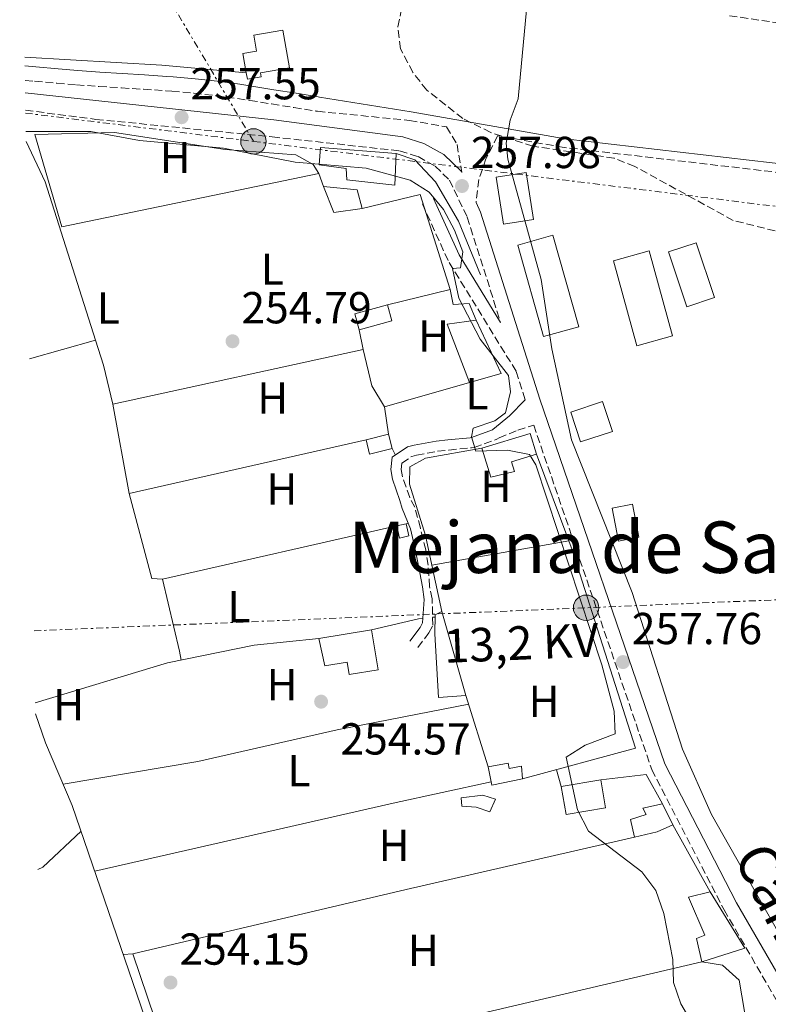
# Model space of a CAD drawing. Units: metres. Extents: x 615449 to 618943, y 4657650 to 4660035.
# Drawn here: x 615451 to 615618, y 4659561 to 4659781 of the extents above; entities that cross this region are included whole.
import ezdxf
from ezdxf.enums import TextEntityAlignment as Align

# ---------------------------------------------------------------- set-up
doc = ezdxf.new("R2010")
doc.units = ezdxf.units.M
doc.header["$MEASUREMENT"] = 0
doc.linetypes.add('DGN Style 3', pattern=[2.435890702152634, 1.739921930109024, -0.6959687720436097])
doc.linetypes.add('DGN Style 7', pattern=[3.4798438602180486, 1.565929737098122, -0.6959687720436097, 0.5219765790327072, -0.6959687720436097])
for name, color, linetype, lineweight in [('Acequia sin especificar', 4, 'Continuous', 0), ('Camino', 7, 'DGN Style 3', 0), ('Caseta-cabaña', 1, 'Continuous', 0), ('Cauce permanente', 151, 'Continuous', 13), ('Cota de punto acotado terreno', 7, 'Continuous', 0), ('Curva de nivel intermedia', 30, 'Continuous', 0), ('Edificio', 1, 'Continuous', 13), ('Etiqueta de uso rústico', 92, 'Continuous', 0), ('Invernadero', 7, 'Continuous', 0), ('Línea  de muro-pared o tapia', 1, 'Continuous', 13), ('Línea de cambio de uso (parcela vista)', 92, 'Continuous', 0), ('Línea de muro de contención', 1, 'Continuous', 13), ('Línea eléctrica', 6, 'DGN Style 7', 0), ('Margen derecho', 7, 'Continuous', 0), ('Poste tendido eléctrico', 7, 'Continuous', 0), ('Punto acotado terreno (símbolo)', 7, 'Continuous', 0), ('Tensión línea eléctrica', 7, 'Continuous', 0), ('Texto de Área (paraje) menor', 7, 'Continuous', 0), ('Zona arbolada', 92, 'DGN Style 3', 0)]:
    doc.layers.add(name, color=color, linetype=linetype, lineweight=lineweight)
doc.styles.add('Style-Arial', font='arial.ttf')

# ---------------------------------------------------------------- blocks, each defined once
blk = doc.blocks.new('5PATER')
at = {"layer": 'Cauce permanente', "linetype": 'Continuous', "lineweight": 0}
h = blk.add_hatch(color=51, dxfattribs=at)
edge = h.paths.add_edge_path()
edge.add_ellipse((0, 0), major_axis=(-0.1095731443231308, -0.1110710700762829), ratio=0.9994222409660317, start_angle=0, end_angle=360)
blk = doc.blocks.new('5PELE')
at = {"layer": 'Caseta-cabaña', "linetype": 'Continuous', "lineweight": 0}
h = blk.add_hatch(color=9, dxfattribs=at)
edge = h.paths.add_edge_path()
edge.add_arc((-2.000000476837158e-05, 0), 0.2850000000000001, 0, 360)
at = {"layer": 'Caseta-cabaña', "color": 252, "linetype": 'Continuous', "lineweight": 0}
blk.add_circle((-2.000000476837158e-05, 0), 0.2850000000000001, dxfattribs=at)

msp = doc.modelspace()

# ---------------------------------------------------------------- linework, layer by layer
at = {"layer": 'Acequia sin especificar', "color": 4, "linetype": 'Continuous', "lineweight": 0}
msp.add_polyline3d([(615454.4199999999, 4659626.140000001, 254.929999999993), (615456.6699999999, 4659619.689999999, 255.25), (615462.6600000003, 4659605.680000001, 255.0500000000029), (615482.5499999998, 4659547.619999999, 255.4499999999971), (615489.2999999998, 4659529.51, 255.0299999999988), (615493.2199999997, 4659515.029999999, 254.8300000000018), (615499.75, 4659496.17, 254.929999999993)], dxfattribs=at)
at = {"layer": 'Camino', "color": 7, "linetype": 'DGN Style 3', "lineweight": 0}
for points in [[(615452.109999999, 4659767.780000002, 256.0500000000029), (615454.239999997, 4659767.600000002, 256.0299999999989), (615459.2199999992, 4659767.170000004, 256), (615463.6200000002, 4659766.790000001, 255.949999999997), (615468.6400000005, 4659766.410000001, 255.8600000000006), (615473.6600000008, 4659766.100000002, 255.7400000000052), (615478.6400000007, 4659765.800000001, 255.6199999999953), (615483.5899999995, 4659765.460000001, 255.5399999999937), (615484.9599999995, 4659765.350000001, 255.5299999999988), (615489.8900000004, 4659764.899999999, 255.5599999999977), (615494.7899999977, 4659764.360000002, 255.6499999999942), (615499.6799999982, 4659763.710000001, 255.7299999999961), (615502.3700000016, 4659763.300000002, 255.7400000000052), (615507.289999999, 4659762.510000003, 255.7400000000052), (615512.230000001, 4659761.710000004, 255.7400000000052), (615517.1700000007, 4659760.920000004, 255.7400000000052), (615517.5199999994, 4659760.870000003, 255.7400000000052), (615538.1599999992, 4659758.830000004, 255.2400000000053), (615546.4200000003, 4659757.390000002, 254.779999999999), (615548.7699999996, 4659753.480000001, 255.4600000000063), (615549.859999998, 4659747.170000004, 257.4700000000012)], [(615452.2199999986, 4659761.109999999, 257.4900000000052), (615467.9600000011, 4659759.07, 257.6300000000046), (615507.3899999995, 4659755.160000001, 257.2200000000012), (615535.9299999984, 4659752.020000001, 257.6399999999995), (615540.0700000002, 4659750.750000001, 257.6600000000035), (615543.87, 4659748.600000003, 257.6399999999995), (615547.1199999999, 4659745.480000001, 257.4299999999931), (615551.0699999996, 4659737.180000002, 257.8500000000059), (615558.5300000005, 4659713.66, 257.699999999997)], [(615712.3500000013, 4659640.670000004, 253.9299999999931), (615700.5300000015, 4659676.420000004, 254.1600000000035), (615694.9899999984, 4659690.590000002, 254.5700000000072), (615684.6799999997, 4659705.359999999, 254.5800000000018), (615665.6099999992, 4659727.390000002, 254.7200000000012), (615655.3399999985, 4659734.750000002, 254.929999999993), (615642.01, 4659741.06, 255.1000000000059), (615633.4999999985, 4659744.41, 255.2100000000064), (615624.0899999985, 4659746.809999999, 255.320000000007), (615572.7300000007, 4659752.79, 255.6900000000022), (615557.850000001, 4659755.390000002, 255.050000000003), (615555.2399999981, 4659750.210000004, 256.550000000003), (615553.66, 4659745.61, 257.1799999999931), (615553.0299999998, 4659740.510000002, 257.5200000000041)], [(615564.0100000012, 4659696.380000001, 257.9600000000065), (615561.9899999984, 4659702.739999999, 259.1000000000058), (615546.769999999, 4659727.470000001, 255.4499999999972), (615540.9699999987, 4659740.25, 255.2400000000053)], [(615540.0199999987, 4659641.000000002, 255.199999999997), (615542.4599999996, 4659644.220000001, 255.4100000000037), (615543.3700000015, 4659645.940000001, 255.4700000000012), (615543.1999999996, 4659651.890000002, 255.6199999999953), (615542.6299999994, 4659654.590000002, 255.5700000000071), (615542.3099999976, 4659659.370000003, 255.4100000000037), (615541.7600000022, 4659662.79, 255.3399999999964), (615540.5700000009, 4659667.680000001, 255.2400000000053), (615539.3599999994, 4659672.320000002, 255.199999999997), (615538.1799999992, 4659674.550000002, 255.199999999997), (615536.5499999998, 4659679.140000001, 255.199999999997), (615536.2899999983, 4659680.810000001, 255.199999999997), (615536.4499999991, 4659682.210000002, 255.199999999997), (615538.6599999998, 4659683.7, 255.4100000000037), (615539.6900000002, 4659683.969999999, 255.4600000000063), (615544.4099999988, 4659684.880000001, 255.6199999999953), (615546.949999998, 4659685.130000001, 255.7400000000052), (615551.9999999994, 4659685.609999999, 256.0500000000029), (615552.5899999995, 4659685.710000002, 256.070000000007), (615557.699999999, 4659687.550000002, 256.679999999993), (615558.1700000007, 4659687.850000003, 256.7100000000065), (615562.3799999995, 4659689.600000001, 257.9600000000065), (615565.9400000002, 4659690.700000001, 257.9600000000065), (615592.350000001, 4659613.670000002, 257.6900000000024), (615608.5399999982, 4659582.320000002, 257.2200000000012), (615640.4799999989, 4659527.230000001, 257.2200000000012)]]:
    msp.add_polyline3d(points, dxfattribs=at)
at = {"layer": 'Caseta-cabaña', "color": 1, "linetype": 'Continuous', "lineweight": 0, "extrusion": (0.04156206933115807, -0.04641710752754264, 0.9980571359003896), "elevation": -190451.2687857563, "flags": 128}
msp.add_lwpolyline([(3566922.281800185, 3054927.63190306), (3566923.951602629, 3054931.002401508), (3566930.751664409, 3054927.63190306)], dxfattribs=at)
at = {"layer": 'Caseta-cabaña', "color": 1, "linetype": 'Continuous', "lineweight": 0, "extrusion": (0.04162095205235238, -0.04640074337734151, 0.9980554430312405), "elevation": -190338.773002039, "flags": 128}
msp.add_lwpolyline([(3569617.864906615, 3051789.073137891), (3569611.061126749, 3051792.442170322), (3569612.73388509, 3051795.811202754), (3569619.530987702, 3051792.434740721), (3569617.864906615, 3051789.073137891)], close=True, dxfattribs=at)
at = {"layer": 'Caseta-cabaña', "color": 1, "linetype": 'Continuous', "lineweight": 0, "extrusion": (0.04165395940241395, -0.04651973166023953, 0.9980485269927316), "elevation": -190872.9090862504, "flags": 128}
msp.add_lwpolyline([(3566930.751664409, 3054901.316658837), (3566929.088532673, 3054897.953595825), (3566922.281800185, 3054901.316658837)], dxfattribs=at)
at = {"layer": 'Caseta-cabaña', "color": 1, "linetype": 'Continuous', "lineweight": 0, "extrusion": (0.05623650449857161, -0.05206279314206336, 0.9970591362261463), "elevation": -207724.4926886304, "flags": 128}
msp.add_lwpolyline([(3837503.693035887, 2705918.651783126), (3837501.882066595, 2705915.904240606), (3837497.569676618, 2705918.774953529), (3837499.387439425, 2705921.515179501)], dxfattribs=at)
at = {"layer": 'Caseta-cabaña', "color": 1, "linetype": 'Continuous', "lineweight": 0, "extrusion": (0.05623650449857161, -0.05206279314206336, 0.9970591362261463), "elevation": -207724.4926605121, "flags": 128}
msp.add_lwpolyline([(3837501.882066595, 2705915.904240606), (3837497.569676618, 2705918.774953529), (3837499.387439425, 2705921.515179501), (3837503.693035887, 2705918.651783126), (3837501.882066595, 2705915.904240606)], close=True, dxfattribs=at)
at = {"layer": 'Caseta-cabaña', "color": 1, "linetype": 'Continuous', "lineweight": 0, "extrusion": (0.04134318321059562, 0.01004754651636168, 0.9990944840259188), "elevation": 72523.5377414187, "flags": 128}
msp.add_lwpolyline([(4382531.65930914, -1696973.438607739), (4382531.65930914, -1696978.609410385)], dxfattribs=at)
at = {"layer": 'Caseta-cabaña', "color": 1, "linetype": 'Continuous', "lineweight": 0, "extrusion": (0.04411285945188461, 0.008402449415972365, 0.9989912184172544), "elevation": 66564.68741936257, "flags": 128}
msp.add_lwpolyline([(4462185.021590009, -1475096.035406189), (4462185.02580003, -1475091.35896713), (4462192.507945444, -1475091.35896713), (4462192.503735423, -1475096.035406189), (4462185.021590009, -1475096.035406189)], close=True, dxfattribs=at)
msp.add_lwpolyline([(4462185.02580003, -1475091.35896713), (4462192.507945444, -1475091.35896713), (4462192.503735423, -1475096.035406189), (4462185.021590009, -1475096.035406189), (4462185.02580003, -1475091.35896713)], dxfattribs=at)
at = {"layer": 'Caseta-cabaña', "color": 1, "linetype": 'Continuous', "lineweight": 0, "elevation": 257.0099999999948, "flags": 128}
msp.add_lwpolyline([(615538, 4659665.91), (615535.9000000004, 4659665.42), (615535.2699999996, 4659668.15), (615537.3799999999, 4659668.630000001), (615538, 4659665.91)], close=True, dxfattribs=at)
at = {"layer": 'Caseta-cabaña', "color": 1, "linetype": 'Continuous', "lineweight": 0, "flags": 128}
for points, elevation in [([(615535.2699999996, 4659668.15), (615535.9000000004, 4659665.42), (615538, 4659665.91), (615537.3799999999, 4659668.630000001), (615535.2699999996, 4659668.15)], 257.0099999999948), ([(615545.3399999999, 4659649.039999999), (615550.7800000003, 4659630.27)], 256.8000000000029), ([(615563.4600000001, 4659611.600000001), (615556.5300000003, 4659610.230000001), (615555.7400000002, 4659614.27)], 257.8600000000006)]:
    msp.add_lwpolyline(points, dxfattribs=dict(at, elevation=elevation))
at = {"layer": 'Caseta-cabaña', "color": 1, "linetype": 'Continuous', "lineweight": 0}
for points in [[(615550.7800000003, 4659630.27, 256.8000000000029), (615544.6299999999, 4659629.810000001, 257.2200000000012), (615543.79, 4659644.029999999, 257.429999999993), (615543.9000000004, 4659648.300000001, 257.2200000000012), (615545.3399999999, 4659649.039999999, 256.8000000000029)], [(615560.2199999997, 4659615.15, 257.6499999999942), (615560.4600000001, 4659613.930000001, 257.6499999999942), (615563.2300000006, 4659614.470000001, 257.6499999999942), (615563.4600000001, 4659611.600000001, 257.8600000000006), (615556.5300000003, 4659610.230000001, 257.8600000000006), (615555.7400000002, 4659614.27, 257.8600000000006)], [(615557.4000000004, 4659607.100000001, 256.7200000000012), (615556.1200000001, 4659604.24, 256.7200000000012), (615553.0599999996, 4659605.289999999, 256.7200000000012), (615549.8499999996, 4659605.480000001, 256.7200000000012), (615549.7100000001, 4659607.380000001, 256.5099999999948), (615554.5700000003, 4659607.960000001, 256.7200000000012)]]:
    msp.add_polyline3d(points, close=True, dxfattribs=at)
for points in [[(615550.7800000003, 4659630.27, 256.8000000000029), (615544.6299999999, 4659629.810000001, 257.2200000000012), (615543.79, 4659644.029999999, 257.429999999993), (615543.9000000004, 4659648.300000001, 257.2200000000012), (615545.3399999999, 4659649.039999999, 256.8000000000029)], [(615555.7400000002, 4659614.27, 257.8600000000006), (615560.2199999997, 4659615.15, 257.6499999999942), (615560.4600000001, 4659613.930000001, 257.6499999999942), (615563.2300000006, 4659614.470000001, 257.6499999999942), (615563.4600000001, 4659611.600000001, 257.8600000000006)], [(615556.1200000001, 4659604.24, 256.7200000000012), (615553.0599999996, 4659605.289999999, 256.7200000000012), (615549.8499999996, 4659605.480000001, 256.7200000000012), (615549.7100000001, 4659607.380000001, 256.5099999999948), (615554.5700000003, 4659607.960000001, 256.7200000000012), (615557.4000000004, 4659607.100000001, 256.7200000000012), (615556.1200000001, 4659604.24, 256.7200000000012)]]:
    msp.add_polyline3d(points, dxfattribs=at)
at = {"layer": 'Curva de nivel intermedia', "color": 30, "linetype": 'Continuous', "lineweight": 0, "elevation": 255, "flags": 128}
for points in [[(615692.8400000003, 4659393.489999998), (615681.8200000009, 4659434.259999999), (615667.640000001, 4659480.67), (615663.9599999995, 4659490.48), (615631.6400000011, 4659558.060000001), (615605.7000000018, 4659603.619999998), (615599.2700000012, 4659618.27), (615587.9800000013, 4659653.289999999), (615574.4000000004, 4659687.429999999), (615569.9700000002, 4659707.749999999), (615567.6299999999, 4659723.29), (615560.1199999999, 4659750.179999999), (615559.7900000013, 4659753.730000001), (615560.6600000006, 4659758.859999998), (615562.4300000009, 4659763.65), (615564.350000001, 4659783.519999999)], [(615452.3000000013, 4659756.359999999), (615466.8300000001, 4659756.369999998), (615477.6900000008, 4659754.34), (615496.5100000009, 4659752.59), (615512.5400000017, 4659749.509999999), (615528.4100000014, 4659748.13), (615538.2700000008, 4659745.439999999), (615542.5199999999, 4659742.82), (615545.7400000008, 4659738.88), (615548.2000000017, 4659734.31), (615550.0800000015, 4659729.470000001), (615549.5400000006, 4659725.890000001), (615547.7700000004, 4659725.720000001), (615549.2099999998, 4659719.060000001), (615553.9400000017, 4659709.91), (615560.2600000006, 4659701.800000001), (615560.75, 4659698.140000001), (615559.6000000011, 4659693.42), (615557.2400000008, 4659691.65), (615552.4199999997, 4659689.99), (615551.9900000005, 4659688.05), (615553.0000000007, 4659684.9), (615560.0900000007, 4659685.119999999), (615564.9900000002, 4659684.160000001), (615566.4400000009, 4659681.81), (615581.2100000009, 4659637.119999999), (615583.9199999999, 4659626.759999999), (615584.1500000001, 4659621.649999999), (615577.4700000014, 4659619.140000001), (615573.1900000012, 4659616.49), (615575.7300000002, 4659604.699999998), (615578.2100000012, 4659599.92), (615590.1500000017, 4659590.810000001), (615593.2600000007, 4659586.640000001), (615595.0800000002, 4659581.519999999), (615597.0600000005, 4659571.25), (615597.2300000006, 4659566.069999999), (615598.88, 4659561.34), (615601.4100000003, 4659556.980000001)]]:
    msp.add_lwpolyline(points, dxfattribs=at)
at = {"layer": 'Edificio', "color": 1, "linetype": 'Continuous', "lineweight": 13, "extrusion": (-0.002997335473521006, 0.01945386005875857, 0.9998062628874023), "elevation": 89062.61755455282, "flags": 128}
msp.add_lwpolyline([(-1317958.880907582, -4510778.151070259), (-1317952.051258982, -4510778.151070259), (-1317952.033864235, -4510788.810071027), (-1317958.865035607, -4510788.819952492), (-1317958.880907582, -4510778.151070259)], close=True, dxfattribs=at)
at = {"layer": 'Edificio', "color": 51, "linetype": 'Continuous', "lineweight": 13, "extrusion": (-0.002997335473521006, 0.01945386005875857, 0.9998062628874023), "elevation": 89062.61755455282, "flags": 128}
msp.add_lwpolyline([(-1317958.865035607, -4510788.819952492), (-1317952.033864235, -4510788.810071027), (-1317952.051258982, -4510778.151070259), (-1317958.880907582, -4510778.151070259), (-1317958.865035607, -4510788.819952492)], dxfattribs=at)
at = {"layer": 'Edificio', "color": 1, "linetype": 'Continuous', "lineweight": 13, "elevation": 257.6499999999942, "flags": 128}
msp.add_lwpolyline([(615527.5700000003, 4659739.15), (615521.2400000002, 4659738.26), (615518.9000000004, 4659744.050000001), (615526.4100000003, 4659743.33), (615527.5700000003, 4659739.15)], close=True, dxfattribs=at)
at = {"layer": 'Edificio', "color": 51, "linetype": 'Continuous', "lineweight": 13, "flags": 128}
for points, elevation in [([(615527.5700000003, 4659739.15), (615521.2400000002, 4659738.26), (615518.9000000004, 4659744.050000001)], 257.6499999999941), ([(615518.9000000004, 4659744.050000001), (615526.4100000003, 4659743.33), (615527.5700000003, 4659739.15)], 257.6499999999941), ([(615517.8700000001, 4659642.960000001), (615529.6600000003, 4659644.9)], 257.6499999999942)]:
    msp.add_lwpolyline(points, dxfattribs=dict(at, elevation=elevation))
at = {"layer": 'Edificio', "color": 51, "linetype": 'Continuous', "lineweight": 13, "extrusion": (0.04686812708295156, 0.1310933100834952, 0.9902615425810946), "elevation": 639962.5260312448, "flags": 128}
msp.add_lwpolyline([(989065.1614799532, -4550169.234753688), (989071.0133906553, -4550166.146106551), (989061.8931365999, -4550155.443585076)], dxfattribs=at)
at = {"layer": 'Edificio', "color": 51, "linetype": 'Continuous', "lineweight": 13, "extrusion": (0.08375690813070415, 0.1268184625405518, 0.9883834569129714), "elevation": 642749.476783524, "flags": 128}
msp.add_lwpolyline([(2054331.380794487, -4178313.740247814), (2054326.577856982, -4178319.398859952), (2054337.805835203, -4178326.373428402)], dxfattribs=at)
at = {"layer": 'Edificio', "color": 51, "linetype": 'Continuous', "lineweight": 13, "extrusion": (0.007160651512594377, -0.09010168344269488, 0.9959068288302414), "elevation": -415180.0883508443, "flags": 128}
msp.add_lwpolyline([(982774.8717452015, 4577483.525699106), (982785.8984441113, 4577485.959710437), (982786.9463852022, 4577481.202324655)], dxfattribs=at)
at = {"layer": 'Edificio', "color": 1, "linetype": 'Continuous', "lineweight": 13, "extrusion": (0.005564599944809883, -0.03257686325235631, 0.999453742405366), "elevation": -148109.3644781241, "flags": 128}
msp.add_lwpolyline([(1391357.760246271, 4486986.588384031), (1391348.792208582, 4486986.588384031), (1391348.791517238, 4486992.942642407), (1391357.759554927, 4486992.942642407), (1391357.760246271, 4486986.588384031)], close=True, dxfattribs=at)
at = {"layer": 'Edificio', "color": 51, "linetype": 'Continuous', "lineweight": 13, "extrusion": (0.005564599944809883, -0.03257686325235631, 0.999453742405366), "elevation": -148109.3644781241, "flags": 128}
msp.add_lwpolyline([(1391357.759554927, 4486992.942642407), (1391357.760246271, 4486986.588384031), (1391348.792208582, 4486986.588384031), (1391348.791517238, 4486992.942642407), (1391357.759554927, 4486992.942642407)], dxfattribs=at)
at = {"layer": 'Edificio', "color": 51, "linetype": 'Continuous', "lineweight": 13, "extrusion": (0.01812704874283797, -0.03777133944668489, 0.9991219825528203), "elevation": -164581.0929331389, "flags": 128}
msp.add_lwpolyline([(2571058.757528722, 3931088.319770642), (2571058.757528722, 3931083.068656476)], dxfattribs=at)
at = {"layer": 'Edificio', "color": 51, "linetype": 'Continuous', "lineweight": 13, "extrusion": (-0.1543788512535169, -0.05176793161039878, 0.9866545755949372), "elevation": -335996.991300217, "flags": 128}
msp.add_lwpolyline([(-4222114.273175059, 2037572.391249563), (-4222113.929019187, 2037568.522120883), (-4222114.358855, 2037563.301867903)], dxfattribs=at)
at = {"layer": 'Edificio', "color": 51, "linetype": 'Continuous', "lineweight": 13, "extrusion": (-0.1019133237469306, -0.02873930588550583, 0.9943780602668548), "elevation": -196394.6236893435, "flags": 128}
msp.add_lwpolyline([(-4317597.520124547, 1846752.831545537), (-4317583.248430797, 1846756.892439213), (-4317582.913047376, 1846746.787424717)], dxfattribs=at)
at = {"layer": 'Edificio', "color": 1, "linetype": 'Continuous', "lineweight": 13}
for points in [[(615504.9600000001, 4659768.609999999, 261.7599999999948), (615501.8600000005, 4659768.07, 261.3300000000018), (615501.6200000001, 4659769.439999999, 261.179999999993), (615500.8600000005, 4659773.779999999, 260.6900000000023), (615503.9000000004, 4659774.310000001, 260.6900000000023), (615503.2699999996, 4659777.869999999, 259.2100000000065), (615509.7999999998, 4659779.02, 259.2100000000065), (615511.2699999996, 4659770.600000001, 259.4199999999983), (615504.8099999996, 4659769.49, 259.4199999999983)], [(615535.1900000004, 4659751.439999999, 259.7799999999988), (615534.8600000005, 4659744.380000001, 258.7100000000065), (615524.1200000001, 4659745.51, 258.7100000000065), (615523.9299999997, 4659748.050000001, 258.5), (615517.9000000004, 4659748.880000001, 258.0800000000018), (615518.25, 4659752.74, 258.2899999999936)], [(615558.6500000004, 4659702.25, 258.9199999999983), (615551.5599999996, 4659700.230000001, 259.7799999999988), (615546.54, 4659713.279999999, 258.2899999999936), (615553.0800000001, 4659714.189999999, 257.8600000000006)], [(615561.5999999996, 4659680.359999999, 257.8600000000006), (615556.3300000001, 4659679.060000001, 258.0800000000018), (615554.3600000005, 4659685.52, 258.7100000000065), (615565.1600000003, 4659688.810000001, 258.929999999993), (615566.5800000001, 4659684.17, 258.5), (615560.9600000001, 4659682.460000001, 258.0800000000018)], [(615529.6600000003, 4659644.9, 257.6499999999942), (615531.1200000001, 4659636.01, 257.8600000000006), (615524.6100000005, 4659634.939999999, 258.0800000000018), (615524.1600000003, 4659637.680000001, 260.1999999999971), (615519.1799999997, 4659636.859999999, 259.9900000000052), (615517.8700000001, 4659642.960000001, 257.6499999999942)], [(615593.54, 4659599.77, 258.929999999993), (615588.5199999996, 4659598.539999999, 258.0800000000018), (615587.5800000001, 4659602.52, 257.8600000000006), (615591.1200000001, 4659603.640000001, 258.929999999993), (615590.3700000001, 4659605.07, 259.1399999999995), (615594.7800000003, 4659606.039999999, 259.7799999999988), (615597.0499999998, 4659601.310000001, 259.5599999999977)], [(615613.1600000003, 4659573.730000001, 258.929999999993), (615603.5800000001, 4659570.680000001, 257.8600000000006), (615602.3399999999, 4659575.91, 257.4400000000023), (615604.2000000002, 4659576.689999999, 257.4400000000023), (615600.5899999999, 4659585.16, 257.2299999999959), (615605.4000000004, 4659586.369999999, 258.5)]]:
    msp.add_polyline3d(points, close=True, dxfattribs=at)
at = {"layer": 'Edificio', "color": 51, "linetype": 'Continuous', "lineweight": 13}
for points in [[(615501.6200000001, 4659769.439999999, 261.179999999993), (615501.8600000005, 4659768.07, 261.3300000000018), (615504.9600000001, 4659768.609999999, 261.7599999999948), (615504.8099999996, 4659769.49, 259.4199999999983), (615511.2699999996, 4659770.600000001, 259.4199999999983), (615509.7999999998, 4659779.02, 259.2100000000065), (615503.2699999996, 4659777.869999999, 259.2100000000065), (615503.9000000004, 4659774.310000001, 260.6900000000023), (615500.8600000005, 4659773.779999999, 260.6900000000023), (615501.6200000001, 4659769.439999999, 261.179999999993)], [(615535.1900000004, 4659751.439999999, 259.7799999999988), (615534.8600000005, 4659744.380000001, 258.7100000000065), (615524.1200000001, 4659745.51, 258.7100000000065), (615523.9299999997, 4659748.050000001, 258.5), (615517.9000000004, 4659748.880000001, 258.0800000000018), (615518.25, 4659752.74, 258.2899999999936), (615535.1900000004, 4659751.439999999, 259.7799999999988)], [(615566.5800000001, 4659684.17, 258.5), (615560.9600000001, 4659682.460000001, 258.0800000000018), (615561.5999999996, 4659680.359999999, 257.8600000000006), (615556.3300000001, 4659679.060000001, 258.0800000000018), (615554.3600000005, 4659685.52, 258.7100000000065)], [(615529.6600000003, 4659644.9, 257.6499999999942), (615531.1200000001, 4659636.01, 257.8600000000006), (615524.6100000005, 4659634.939999999, 258.0800000000018), (615524.1600000003, 4659637.680000001, 260.1999999999971), (615519.1799999997, 4659636.859999999, 259.9900000000052), (615517.8700000001, 4659642.960000001, 257.6499999999942)], [(615588.5199999996, 4659598.539999999, 258.0800000000018), (615587.5800000001, 4659602.52, 257.8600000000006), (615591.1200000001, 4659603.640000001, 258.929999999993), (615590.3700000001, 4659605.07, 259.1399999999995), (615594.7800000003, 4659606.039999999, 259.7799999999988)], [(615603.5800000001, 4659570.680000001, 257.8600000000006), (615602.3399999999, 4659575.91, 257.4400000000023), (615604.2000000002, 4659576.689999999, 257.4400000000023), (615600.5899999999, 4659585.16, 257.2299999999959), (615605.4000000004, 4659586.369999999, 258.5)]]:
    msp.add_polyline3d(points, dxfattribs=at)
at = {"layer": 'Invernadero', "color": 7, "linetype": 'Continuous', "lineweight": 0, "extrusion": (0.04118288601407071, 0.04285950787967068, 0.9982319532472724), "elevation": 225320.3256748138, "flags": 128}
msp.add_lwpolyline([(2784666.125328192, -3779777.988904182), (2784670.261993796, -3779770.922809244), (2784688.598812565, -3779781.682994056), (2784684.469075586, -3779788.756286946), (2784666.125328192, -3779777.988904182)], close=True, dxfattribs=at)
msp.add_lwpolyline([(2784684.469075586, -3779788.756286946), (2784688.598812565, -3779781.682994056), (2784670.261993796, -3779770.922809244), (2784666.125328192, -3779777.988904182), (2784684.469075586, -3779788.756286946)], dxfattribs=at)
at = {"layer": 'Invernadero', "color": 7, "linetype": 'Continuous', "lineweight": 0, "extrusion": (-0.005398916516938719, 0.01611888056259109, 0.9998555062557051), "elevation": 72041.55296228408, "flags": 128}
msp.add_lwpolyline([(-2063667.526469062, -4222326.477371524), (-2063660.986867399, -4222326.474195966), (-2063660.986638358, -4222339.416120087), (-2063667.535722264, -4222339.416120086), (-2063667.526469062, -4222326.477371524)], close=True, dxfattribs=at)
at = {"layer": 'Invernadero', "color": 7, "linetype": 'Continuous', "lineweight": 0, "extrusion": (-0.005398916516938719, 0.01611888056259109, 0.9998555062557051), "elevation": 72041.55295148626, "flags": 128}
msp.add_lwpolyline([(-2063667.535722264, -4222339.416120086), (-2063660.986638358, -4222339.416120087), (-2063660.986867399, -4222326.474195966), (-2063667.526469062, -4222326.477371524), (-2063667.535722264, -4222339.416120086)], dxfattribs=at)
at = {"layer": 'Invernadero', "color": 7, "linetype": 'Continuous', "lineweight": 0, "elevation": 255.5200000000041, "flags": 128}
msp.add_lwpolyline([(615597.0300000003, 4659710.640000001), (615589.04, 4659708.430000001), (615583.79, 4659727.430000001), (615591.79, 4659729.640000001), (615597.0300000003, 4659710.640000001)], close=True, dxfattribs=at)
msp.add_lwpolyline([(615591.79, 4659729.640000001), (615583.79, 4659727.430000001), (615589.04, 4659708.430000001), (615597.0300000003, 4659710.640000001), (615591.79, 4659729.640000001)], dxfattribs=at)
at = {"layer": 'Invernadero', "color": 7, "linetype": 'Continuous', "lineweight": 0, "extrusion": (0.03585351288809049, -0.01971545718710887, 0.9991625625299854), "elevation": -69541.75585932643, "flags": 128}
msp.add_lwpolyline([(4379700.372165276, 1704416.660159618), (4379694.859013157, 1704421.792542468), (4379699.639645573, 1704426.924925318), (4379705.147979249, 1704421.801297698), (4379700.372165276, 1704416.660159618)], close=True, dxfattribs=at)
at = {"layer": 'Invernadero', "color": 7, "linetype": 'Continuous', "lineweight": 0, "extrusion": (0.03585351288809049, -0.01971545718710887, 0.9991625625299854), "elevation": -69541.75585932645, "flags": 128}
msp.add_lwpolyline([(4379694.859013157, 1704421.792542468), (4379699.639645573, 1704426.924925318), (4379705.147979249, 1704421.801297698), (4379700.372165276, 1704416.660159618), (4379694.859013157, 1704421.792542468)], dxfattribs=at)
at = {"layer": 'Línea  de muro-pared o tapia', "color": 1, "linetype": 'Continuous', "lineweight": 13, "extrusion": (0.0771164365935506, 0.7556946793237649, 0.6503680549111136), "elevation": 3568996.02027152, "flags": 128}
msp.add_lwpolyline([(-139212.8221117115, -3055348.180630761), (-139243.5133457034, -3055350.260620198), (-139262.5132555194, -3055350.53707449)], dxfattribs=at)
at = {"layer": 'Línea  de muro-pared o tapia', "color": 1, "linetype": 'Continuous', "lineweight": 13, "elevation": 256.3000000000029, "flags": 128}
msp.add_lwpolyline([(615540.5, 4659742.300000001), (615527.5700000003, 4659739.15)], dxfattribs=at)
at = {"layer": 'Línea  de muro-pared o tapia', "color": 1, "linetype": 'Continuous', "lineweight": 13, "extrusion": (-0.0350434883403485, -0.07343880499651678, 0.9966838494957284), "elevation": -363516.4569774516, "flags": 128}
msp.add_lwpolyline([(-1451207.486946318, 4455733.681284344), (-1451222.27427348, 4455720.531700496), (-1451218.844415947, 4455715.370181601)], dxfattribs=at)
at = {"layer": 'Línea  de muro-pared o tapia', "color": 1, "linetype": 'Continuous', "lineweight": 13, "extrusion": (-0.00376617747528616, -0.0008543676226336573, 0.9999925429537914), "elevation": -6042.26729678474, "flags": 128}
msp.add_lwpolyline([(615525.0325707813, 4659683.968337022), (615472.0021559771, 4659671.938332631)], dxfattribs=at)
at = {"layer": 'Línea  de muro-pared o tapia', "color": 1, "linetype": 'Continuous', "lineweight": 13, "extrusion": (0.008452023088434664, -0.03140976878030275, 0.999470854868155), "elevation": -140900.650498571, "flags": 128}
msp.add_lwpolyline([(1805131.06309804, 4337379.742977262), (1805131.06309804, 4337399.418896555)], dxfattribs=at)
at = {"layer": 'Línea  de muro-pared o tapia', "color": 1, "linetype": 'Continuous', "lineweight": 13, "extrusion": (0.003807794787353862, 0.0008852591725512949, 0.999992358478331), "elevation": 6725.214004314159, "flags": 128}
msp.add_lwpolyline([(615481.1909129607, 4659636.022283612), (615477.4409401469, 4659652.152289932), (615529.8313599728, 4659664.022294584)], dxfattribs=at)
at = {"layer": 'Línea  de muro-pared o tapia', "color": 1, "linetype": 'Continuous', "lineweight": 13, "extrusion": (-0.02686945828311625, -0.004786533187715792, 0.9996274912744321), "elevation": -38586.01077384246, "flags": 128}
msp.add_lwpolyline([(-4479485.544027194, 1422718.542922747), (-4479485.544027194, 1422687.398796495)], dxfattribs=at)
at = {"layer": 'Línea  de muro-pared o tapia', "color": 1, "linetype": 'Continuous', "lineweight": 13, "extrusion": (0.002554233939558978, -0.01201650967092768, 0.9999245368448113), "elevation": -54163.69033246177, "flags": 128}
msp.add_lwpolyline([(615542.6757890371, 4659334.589450183), (615540.4754641402, 4659344.940197517)], dxfattribs=at)
at = {"layer": 'Línea  de muro-pared o tapia', "color": 1, "linetype": 'Continuous', "lineweight": 13, "extrusion": (0.05687784665811969, 0.01347249854435393, 0.998290239530823), "elevation": 98042.91255295015, "flags": 128}
msp.add_lwpolyline([(4392309.889883162, -1670080.489273797), (4392309.889883162, -1670091.267409071)], dxfattribs=at)
at = {"layer": 'Línea  de muro-pared o tapia', "color": 1, "linetype": 'Continuous', "lineweight": 13, "extrusion": (-0.01130458865684628, 0.03646641502278592, 0.9992709376593946), "elevation": 163218.7152234461, "flags": 128}
msp.add_lwpolyline([(-1967658.63391916, -4265277.626626906), (-1967658.63391916, -4265294.390015585)], dxfattribs=at)
at = {"layer": 'Línea  de muro-pared o tapia', "color": 1, "linetype": 'Continuous', "lineweight": 13, "extrusion": (-0.01548519712669358, -0.004213200169196006, 0.9998712205150632), "elevation": -28906.17111067521, "flags": 128}
msp.add_lwpolyline([(615518.8973990566, 4659538.038558065), (615493.6439228168, 4659531.168497088)], dxfattribs=at)
at = {"layer": 'Línea  de muro-pared o tapia', "color": 1, "linetype": 'Continuous', "lineweight": 13, "extrusion": (-0.08182469979154992, -0.0140213425587973, 0.9965481024300191), "elevation": -115446.4155161091, "flags": 128}
msp.add_lwpolyline([(-4488700.935272379, 1388940.064836077), (-4488700.384020332, 1388950.303660285), (-4488693.306579762, 1388952.833252149)], dxfattribs=at)
at = {"layer": 'Línea  de muro-pared o tapia', "color": 1, "linetype": 'Continuous', "lineweight": 13, "extrusion": (0.02448382574409876, -0.04380698881785967, 0.9987399511422604), "elevation": -188792.1980103302, "flags": 128}
msp.add_lwpolyline([(2810660.519774956, 3762364.829702632), (2810660.519774956, 3762347.693025589)], dxfattribs=at)
at = {"layer": 'Línea  de muro-pared o tapia', "color": 1, "linetype": 'Continuous', "lineweight": 13}
for points in [[(615518.9000000004, 4659744.050000001, 256.929999999993), (615517.8300000001, 4659746.960000001, 256.2899999999936), (615460.3200000003, 4659735.02, 256.0800000000018), (615454.3099999996, 4659755.67, 255.8600000000006)], [(615533.2199999997, 4659717.619999999, 257.0099999999948), (615547.25, 4659721.01, 257.4400000000023), (615547.9199999999, 4659717.65, 257.6499999999942), (615551.5199999996, 4659717.91, 258.7100000000065), (615553.0800000001, 4659714.189999999, 258.5)], [(615475.4000000004, 4659675.4, 256.8000000000029), (615471.7800000003, 4659695.369999999, 257.0099999999948), (615527.7800000003, 4659707.630000001, 257.4400000000023), (615526.9100000003, 4659711.970000001, 257.429999999993)], [(615543.1399999997, 4659659.390000001, 256.929999999993), (615541.7300000006, 4659666.039999999, 257.0099999999948), (615538.1100000005, 4659677.49, 256.5800000000018), (615538.25, 4659681.34, 256.1600000000035), (615541.7300000006, 4659683.300000001, 256.1600000000035), (615554.3600000005, 4659685.52, 257.6499999999942)], [(615454.3799999999, 4659628.609999999, 254.8399999999965), (615483.9500000002, 4659637.52, 255.4400000000023), (615503.4000000004, 4659641.52, 255.4400000000023), (615517.8700000001, 4659642.960000001, 255.4400000000023)], [(615603.5800000001, 4659570.680000001, 257.570000000007), (615523.5599999996, 4659551.949999999, 256.929999999993), (615488.54, 4659544.24, 256.2899999999936), (615486.0300000003, 4659543.619999999, 256.2899999999936), (615476.2100000001, 4659572.52, 255.6499999999942), (615537.3799999999, 4659586.859999999, 255.4400000000023), (615588.5199999996, 4659598.539999999, 257.7799999999988)]]:
    msp.add_polyline3d(points, dxfattribs=at)
at = {"layer": 'Línea de cambio de uso (parcela vista)', "color": 92, "linetype": 'Continuous', "lineweight": 0, "flags": 128}
for points, elevation in [([(615517.8300000001, 4659746.960000001), (615516.6100000005, 4659749), (615512.7199999997, 4659751.109999999), (615496.9100000003, 4659752.33), (615472.1500000004, 4659756.15), (615454.3099999996, 4659755.67)], 255.2400000000052), ([(615452.3300000001, 4659754.15), (615456.5800000001, 4659745.09), (615467.8778999997, 4659709.7194)], 255.0299999999988), ([(615540.5, 4659742.300000001), (615547.25, 4659721.01)], 255.2400000000052), ([(615467.8778999997, 4659709.7194), (615453.1299999999, 4659705.529999999)], 255.0299999999988), ([(615467.8799999999, 4659709.720000001), (615467.8778999997, 4659709.7194)], 255.0299999999988), ([(615534.2300000006, 4659685.460000001), (615534.9800000006, 4659683.99)], 255.2400000000052), ([(615537.3799999999, 4659668.630000001), (615537.9000000004, 4659668.67)], 255.0299999999988), ([(615543.8899999997, 4659647.779999999), (615543.3200000003, 4659647.730000001)], 255.0299999999988), ([(615540.1299999999, 4659647.380000001), (615541.1399999997, 4659647.460000001)], 255.2400000000052), ([(615486.6299999999, 4659640.15), (615487.0300000003, 4659638.16)], 255.1199999999953), ([(615572.1100000005, 4659609.9), (615571.0099999999, 4659613.65)], 255.5099999999948), ([(615476.2100000001, 4659572.52), (615474.0800000001, 4659572.359999999)], 254.9100000000035)]:
    msp.add_lwpolyline(points, dxfattribs=dict(at, elevation=elevation))
at = {"layer": 'Línea de cambio de uso (parcela vista)', "color": 92, "linetype": 'Continuous', "lineweight": 0, "extrusion": (-0.2933026735342414, -0.09368295779415416, 0.9514184384993835), "elevation": -616811.1227937056, "flags": 128}
msp.add_lwpolyline([(-4251519.017418966, 1906784.079585491), (-4251513.160322009, 1906784.079585491), (-4251504.161087339, 1906783.397547827)], dxfattribs=at)
at = {"layer": 'Línea de cambio de uso (parcela vista)', "color": 92, "linetype": 'Continuous', "lineweight": 0, "extrusion": (-0.2351197623076092, -0.05588437698815039, 0.9703585078624599), "elevation": -404880.1326465511, "flags": 128}
msp.add_lwpolyline([(-4391075.30905194, 1626738.890693521), (-4391066.962837229, 1626738.890693521), (-4391061.689955866, 1626740.628600922)], dxfattribs=at)
at = {"layer": 'Línea de cambio de uso (parcela vista)', "color": 92, "linetype": 'Continuous', "lineweight": 0, "extrusion": (-0.0879980519839975, 0.004826897394344529, 0.9961089518263382), "elevation": -31415.48439723744, "flags": 128}
msp.add_lwpolyline([(-4686372.115006819, 357971.5763153069), (-4686372.115006818, 357973.9591497537)], dxfattribs=at)
at = {"layer": 'Línea de cambio de uso (parcela vista)', "color": 92, "linetype": 'Continuous', "lineweight": 0, "extrusion": (-0.08460392292361155, 0.3858291402208224, 0.9186827802796768), "elevation": 1745969.410215337, "flags": 128}
msp.add_lwpolyline([(-1599218.286828225, -4060133.066721208), (-1599286.791280982, -4060133.598371976), (-1599309.201370227, -4060133.598371976)], dxfattribs=at)
at = {"layer": 'Línea de cambio de uso (parcela vista)', "color": 92, "linetype": 'Continuous', "lineweight": 0, "extrusion": (0.02041626749547765, -0.06120110109337242, 0.9979166304088293), "elevation": -272352.5958690802, "flags": 128}
msp.add_lwpolyline([(2058363.87732766, 4216589.892492423), (2058353.181347059, 4216584.932532848), (2058352.001781296, 4216584.777534111)], dxfattribs=at)
at = {"layer": 'Línea de cambio de uso (parcela vista)', "color": 92, "linetype": 'Continuous', "lineweight": 0}
for points in [[(615460.6299999999, 4659610.430000001, 255.1100000000006), (615490.7599999999, 4659615.51, 254.8999999999942), (615521.9500000002, 4659622.59, 254.6999999999971), (615551.3899999997, 4659628.300000001, 255.1199999999953)], [(615613.7199999997, 4659556.060000001, 254.4900000000052), (615611.8799999999, 4659566.57, 254.6999999999971), (615608.1699999999, 4659569.949999999, 254.2799999999988), (615603.5800000001, 4659570.680000001, 254.2700000000041)]]:
    msp.add_polyline3d(points, dxfattribs=at)
at = {"layer": 'Línea de muro de contención', "color": 1, "linetype": 'Continuous', "lineweight": 13, "extrusion": (0.003221288962922111, -0.008631803434740414, 0.9999575567327252), "elevation": -37980.71093773473, "flags": 128}
msp.add_lwpolyline([(615562.5553055552, 4659529.917401069), (615569.7658802121, 4659510.596681282)], dxfattribs=at)
at = {"layer": 'Línea de muro de contención', "color": 1, "linetype": 'Continuous', "lineweight": 13, "extrusion": (0.4071846741881039, 0.1428520818372025, 0.902105273136736), "elevation": 916527.4830717512, "flags": 128}
msp.add_lwpolyline([(4193142.384677749, -1915448.246820436), (4193140.208108927, -1915448.293168657), (4193093.680626825, -1915446.833199688)], dxfattribs=at)
at = {"layer": 'Línea de muro de contención', "color": 1, "linetype": 'Continuous', "lineweight": 13}
msp.add_polyline3d([(615535.1900000004, 4659751.439999999, 257.7799999999988), (615539.3399999999, 4659750.039999999, 257.570000000007), (615543.9699999997, 4659745.060000001, 257.3500000000058), (615549.0999999996, 4659736.279999999, 257.1399999999995), (615554.04, 4659724.279999999, 257.1399999999995)], dxfattribs=at)
at = {"layer": 'Línea eléctrica', "color": 6, "linetype": 'DGN Style 7', "lineweight": 0, "extrusion": (0.0002488742495364007, -0.0004194044836034758, 0.9999998810807366), "elevation": -1544.748903136785, "flags": 128}
msp.add_lwpolyline([(615450.8171186568, 4659842.061958795), (615503.1371294814, 4659753.891951037)], dxfattribs=at)
at = {"layer": 'Línea eléctrica', "color": 6, "linetype": 'DGN Style 7', "lineweight": 0, "extrusion": (0.01467706148502113, -0.001822039600618052, 0.9998906260375976), "elevation": 799.8840077747373, "flags": 128}
msp.add_lwpolyline([(615382.1628269845, 4659769.652244355), (615433.1584892204, 4659763.322233845)], dxfattribs=at)
at = {"layer": 'Línea eléctrica', "color": 6, "linetype": 'DGN Style 7', "lineweight": 0, "extrusion": (0.04163438186370833, -0.9991321408051942, 0.00124235939118378), "elevation": -4629976.426176019, "flags": 128}
msp.add_lwpolyline([(808922.0439567051, 6006.829329662033), (809045.7012451976, 6008.119330657571), (809141.8245077081, 6006.479329391937)], dxfattribs=at)
at = {"layer": 'Línea eléctrica', "color": 6, "linetype": 'DGN Style 7', "lineweight": 0}
msp.add_polyline3d([(615503.2199999993, 4659754.129999998, 256.3899999999995), (615678.2100000016, 4659732.399999998, 253.4900000000052), (615719.339999999, 4659585.66, 252.679999999993), (615753.839999999, 4659567.539999999, 253.2400000000052)], dxfattribs=at)
at = {"layer": 'Margen derecho', "color": 7, "linetype": 'Continuous', "lineweight": 0, "extrusion": (-0.6119732130074939, -0.2657401389977846, 0.7448966136899287), "elevation": -1614786.327239198, "flags": 128}
msp.add_lwpolyline([(-4028960.229054393, 1803271.569541024), (-4028977.792980304, 1803268.197137329), (-4028991.664156446, 1803267.882379651)], dxfattribs=at)
at = {"layer": 'Margen derecho', "color": 7, "linetype": 'Continuous', "lineweight": 0}
for points in [[(615452.0599999977, 4659771.030000002, 256.0500000000029), (615454.5199999987, 4659770.820000002, 256.0299999999989), (615459.4999999986, 4659770.390000002, 256), (615463.8799999995, 4659770.010000002, 255.949999999997), (615468.8700000007, 4659769.63, 255.8600000000006), (615473.8599999996, 4659769.320000002, 255.7400000000052), (615478.8500000008, 4659769.02, 255.6199999999953), (615483.8299999986, 4659768.680000001, 255.5399999999937), (615485.23, 4659768.57, 255.5299999999988), (615490.2100000001, 4659768.120000001, 255.5599999999977), (615495.1799999988, 4659767.570000002, 255.6499999999942), (615500.140000001, 4659766.910000001, 255.7299999999961), (615502.8700000001, 4659766.489999999, 255.7400000000052), (615507.8099999976, 4659765.7, 255.7400000000052), (615512.7399999984, 4659764.899999999, 255.7400000000052), (615517.6799999981, 4659764.110000002, 255.7400000000052), (615518.0300000013, 4659764.06, 255.7400000000052), (615538.480000001, 4659760.739999998, 255.2400000000053), (615573.0100000022, 4659754.710000002, 255.6900000000022), (615624.4499999983, 4659748.720000001, 255.320000000007)], [(615452.1600000005, 4659764.980000001, 257.479999999996), (615507.7699999996, 4659758.980000001, 257.2200000000012), (615536.6099999979, 4659755.15, 257.6399999999995), (615541.3399999997, 4659753.699999999, 257.6600000000035), (615545.7899999977, 4659751.190000001, 257.6399999999995), (615549.760000002, 4659747.390000002, 257.4299999999931), (615549.859999998, 4659747.170000004, 257.4700000000012)], [(615553.0299999998, 4659740.510000002, 257.5200000000041), (615554.0500000013, 4659738.350000002, 257.8500000000059), (615567.3199999993, 4659696.510000003, 257.8300000000019), (615595.2899999982, 4659614.930000001, 257.6900000000024), (615611.339999999, 4659583.850000002, 257.2200000000012), (615643.3500000011, 4659528.640000002, 257.2200000000012), (615664.999999999, 4659475.260000003, 256.9999999999999), (615668.1999999997, 4659465.780000002, 257.0099999999948), (615676.3999999983, 4659431.710000004, 256.6900000000024), (615689.9400000013, 4659390.190000002, 257.8300000000019)], [(615564.0100000012, 4659696.380000001, 257.9600000000065), (615560.5399999977, 4659692.800000002, 257.9600000000065), (615556.8200000006, 4659689.699999999, 256.7100000000065), (615556.690000001, 4659689.620000001, 256.679999999993), (615552.0100000005, 4659687.930000002, 256.070000000007), (615551.6999999998, 4659687.88, 256.0500000000029), (615546.730000001, 4659687.41, 255.7400000000052), (615544.079999998, 4659687.140000002, 255.6199999999953), (615539.1799999983, 4659686.210000004, 255.4600000000063), (615537.6999999987, 4659685.820000002, 255.4100000000037), (615534.2899999977, 4659683.52, 255.199999999997), (615533.9799999993, 4659680.77, 255.199999999997), (615534.3199999991, 4659678.580000003, 255.199999999997), (615535.9999999999, 4659673.850000002, 255.199999999997), (615536.5000000006, 4659672.090000001, 255.199999999997), (615538.3799999983, 4659667.480000001, 255.2400000000053), (615539.4399999998, 4659662.940000002, 255.3399999999964), (615540.1499999984, 4659659.239999998, 255.4100000000037), (615541.0799999982, 4659654.550000001, 255.5700000000071), (615541.4299999991, 4659651.690000002, 255.6199999999953), (615541.0699999994, 4659646.480000002, 255.4700000000012), (615540.5300000006, 4659645.449999999, 255.4100000000037), (615538.1999999993, 4659642.380000001, 255.199999999997)]]:
    msp.add_polyline3d(points, dxfattribs=at)
at = {"layer": 'Zona arbolada', "color": 92, "linetype": 'DGN Style 3', "lineweight": 0}
for points in [[(615655.8200000003, 4659557.82, 254.7700000000041), (615656.75, 4659590.600000001, 254.7700000000041), (615655.1900000004, 4659626.189999999, 255.1999999999971), (615652.4100000003, 4659656.77, 255.1999999999971), (615645.3499999996, 4659685.180000001, 255.6199999999953), (615643.4800000006, 4659705.060000001, 255.6199999999953), (615641.6699999999, 4659714.99, 255.6199999999953), (615639.7400000002, 4659720.109999999, 255.6199999999953), (615637.0599999996, 4659724.5, 255.6199999999953), (615633.6299999999, 4659728.359999999, 255.6199999999953), (615629.5300000003, 4659731.539999999, 255.6199999999953), (615625.29, 4659733.730000001, 255.6199999999953), (615622.3200000003, 4659733.51, 256.0500000000029), (615610.5899999999, 4659736.470000001, 256.0500000000029), (615588.5499999998, 4659748.539999999, 256.1300000000047), (615583.9500000002, 4659750.369999999, 256.3300000000018), (615565.75, 4659753.07, 257.320000000007), (615556.3099999996, 4659756.130000001, 257.320000000007), (615550.0800000001, 4659759.26, 257.320000000007), (615541.9900000002, 4659765.600000001, 257.320000000007), (615538.9100000003, 4659769.539999999, 257.320000000007), (615536.1399999997, 4659774.850000001, 257.320000000007), (615535.54, 4659779.779999999, 257.2400000000052), (615537.5800000001, 4659789.92, 256.75)], [(615655.8200000003, 4659557.82, 254.7700000000041), (615656.75, 4659590.600000001, 254.7700000000041), (615655.1900000004, 4659626.189999999, 255.1999999999971), (615652.4100000003, 4659656.77, 255.1999999999971), (615645.3499999996, 4659685.180000001, 255.6199999999953), (615643.4800000006, 4659705.060000001, 255.6199999999953), (615641.6699999999, 4659714.99, 255.6199999999953), (615639.7400000002, 4659720.109999999, 255.6199999999953), (615637.0599999996, 4659724.5, 255.6199999999953), (615633.6299999999, 4659728.359999999, 255.6199999999953), (615629.5300000003, 4659731.539999999, 255.6199999999953), (615625.29, 4659733.730000001, 255.6199999999953), (615622.3200000003, 4659733.51, 256.0500000000029), (615610.5899999999, 4659736.470000001, 256.0500000000029), (615588.5499999998, 4659748.539999999, 256.1300000000047), (615583.9500000002, 4659750.369999999, 256.3300000000018), (615565.75, 4659753.07, 257.320000000007), (615556.3099999996, 4659756.130000001, 257.320000000007), (615550.0800000001, 4659759.26, 257.320000000007), (615541.9900000002, 4659765.600000001, 257.320000000007), (615538.9100000003, 4659769.539999999, 257.320000000007), (615536.1399999997, 4659774.850000001, 257.320000000007), (615535.54, 4659779.779999999, 257.2400000000052), (615537.5800000001, 4659789.92, 256.75)], [(615609.7599999999, 4659782.230000001, 254.1399999999994), (615623.3300000001, 4659780.26, 253.7100000000064), (615676.1799999997, 4659764.230000001, 251.8000000000029), (615685.0599999996, 4659759.710000001, 251.8000000000029), (615710.2100000001, 4659743.869999999, 251.8000000000029)], [(615609.7599999999, 4659782.230000001, 254.1399999999994), (615623.3300000001, 4659780.26, 253.7100000000064), (615676.1799999997, 4659764.230000001, 251.8000000000029), (615685.0599999996, 4659759.710000001, 251.8000000000029), (615710.2100000001, 4659743.869999999, 251.8000000000029)]]:
    msp.add_polyline3d(points, dxfattribs=at)

# ---------------------------------------------------------------- block references
at = {"layer": 'Poste tendido eléctrico', "color": 7, "linetype": 'Continuous', "lineweight": 0, "xscale": 10, "yscale": 10, "zscale": 10}
for p in [(615503.2199999993, 4659754.129999998, 256.3899999999995), (615577.6700000009, 4659649.859999998, 256.0200000000041)]:
    msp.add_blockref('5PELE', p, dxfattribs=at)
at = {"layer": 'Punto acotado terreno (símbolo)', "color": 7, "linetype": 'Continuous', "lineweight": 0, "xscale": 10, "yscale": 10, "zscale": 10}
for p in [(615487.1400000011, 4659759.54, 257.5500000000034), (615549.8799999983, 4659744.160000003, 257.9700000000016), (615498.5300000015, 4659709.449999999, 254.7899999999936), (615585.9099999992, 4659637.720000001, 257.7599999999957), (615518.36, 4659628.870000001, 254.5700000000075), (615484.66, 4659566.060000001, 254.1499999999942)]:
    msp.add_blockref('5PATER', p, dxfattribs=at)

# ---------------------------------------------------------------- texts
at = {"color": 7, "linetype": 'Continuous', "lineweight": 0, "style": 'Style-Arial'}
msp.add_text('Camino del Orillo del Ebro Dique', height=9, rotation=296.93588, dxfattribs=at).set_placement((615652.7604919832, 4659511.136393753, 255.6499999999942), align=Align.CENTER)
at = {"layer": 'Cota de punto acotado terreno', "color": 7, "linetype": 'Continuous', "lineweight": 0, "style": 'Style-Arial'}
for s, p in [('257.55', (615489.1299999986, 4659763.54, 257.5500000000029)), ('257.98', (615551.8599999989, 4659748.16, 257.9700000000012)), ('254.79', (615500.5199999991, 4659713.449999999, 254.7899999999936)), ('257.76', (615587.8900000001, 4659641.719999999, 257.7599999999948)), ('254.57', (615522.6799999988, 4659617.04, 254.570000000007)), ('254.15', (615486.6499999977, 4659570.050000002, 254.1499999999942))]:
    msp.add_text(s, height=7.000000000000002, dxfattribs=at).set_placement(p)
at = {"layer": 'Etiqueta de uso rústico', "color": 92, "linetype": 'Continuous', "lineweight": 0, "style": 'Style-Arial'}
for s, p in [('H', (615485.7016459898, 4659750.540009997, 255.0099999999948)), ('L', (615507.411420379, 4659725.570009999, 254.9600000000064)), ('L', (615470.761420381, 4659716.87001, 255.0399999999936)), ('H', (615543.5416459894, 4659710.610009998, 255.0099999999948)), ('L', (615553.2314203802, 4659697.710009999, 255.1100000000006)), ('H', (615507.5416459896, 4659696.75001, 254.8699999999953)), ('H', (615509.5816459904, 4659676.390009999, 254.8300000000018)), ('H', (615557.4916459892, 4659677.010010001, 255.1100000000006)), ('L', (615499.9714203803, 4659650.080010002, 254.9499999999971)), ('H', (615509.6216459883, 4659632.700009999, 254.7400000000052)), ('H', (615568.2516459917, 4659628.970009997, 255.0599999999977)), ('H', (615461.8516459881, 4659628.200009999, 254.8999999999942)), ('L', (615513.4114203783, 4659613.42001, 254.8800000000047)), ('H', (615534.6916459883, 4659596.740009997, 254.8399999999965)), ('H', (615541.2316459883, 4659573.25001, 254.6000000000058))]:
    msp.add_text(s, height=7.000000000000002, dxfattribs=at).set_placement(p, align=Align.MIDDLE_CENTER)
at = {"layer": 'Tensión línea eléctrica', "color": 7, "linetype": 'Continuous', "lineweight": 0, "style": 'Style-Arial'}
msp.add_text('13,2 KV', height=7.5, rotation=2.384129999999999, dxfattribs=at).set_placement((615563.2934444692, 4659638.25348508, 255.0599999999977), align=Align.CENTER)
at = {"layer": 'Texto de Área (paraje) menor', "color": 7, "linetype": 'Continuous', "lineweight": 0, "style": 'Style-Arial'}
msp.add_text('Mejana de Santa Cruz', height=11.5, dxfattribs=at).set_placement((615603.2176874038, 4659663.390009999, 255.1699999999983), align=Align.MIDDLE_CENTER)

doc.saveas('drawing.dxf')
